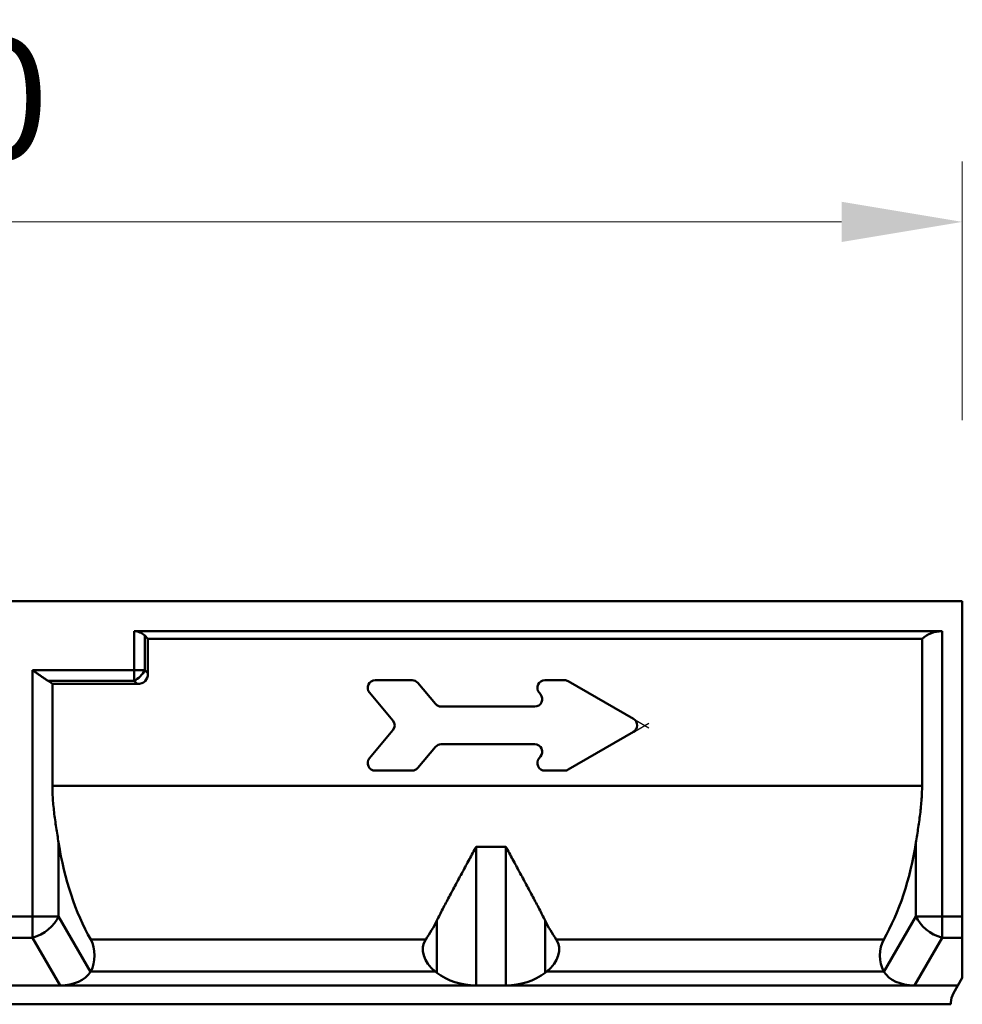
# Model space of a CAD drawing. Units: millimetres. Extents: x 3376 to 22106, y 1109 to 8744.
# Drawn here: x 14945 to 15195, y 4426 to 4687 of the extents above; entities that cross this region are included whole.
import ezdxf

# ---------------------------------------------------------------- set-up
doc = ezdxf.new("R2010")
doc.units = ezdxf.units.MM
doc.layers.get('Defpoints').update_dxf_attribs({"lineweight": 0})
for name, color, linetype, lineweight in [('AM_VIEWS', 1, 'Continuous', 25), ('Bemaßungen(DIN)', 7, 'Continuous', 25), ('Sichtbare Kanten(DIN)', 7, 'Continuous', 50), ('Sichtbare tangentiale Kanten(DIN)', 7, 'Continuous', 50)]:
    doc.layers.add(name, color=color, linetype=linetype, lineweight=lineweight)
doc.styles.add('Verdana', font='verdana.ttf')
doc.dimstyles.new('Datenblatt-MM$0', dxfattribs={"dimscale": 0, "dimtxt": 2, "dimasz": 2, "dimexe": 1, "dimexo": 3, "dimgap": 1, "dimtad": 1, "dimtih": 1, "dimtoh": 1, "dimdec": 1, "dimdsep": 46, "dimtxsty": 'Verdana', "dimcen": -1, "dimclrd": 256, "dimclre": 256, "dimclrt": 256, "dimadec": 0, "dimazin": 0, "dimtfac": 1, "dimtdec": 1, "dimtmove": 0, "dimatfit": 2, "dimfxl": 1, "dimtolj": 1, "dimlwd": 0, "dimlwe": 0, "dimarcsym": 0})

# ---------------------------------------------------------------- blocks, each defined once
blk = doc.blocks.new('*D106')
at = {"layer": 'AM_VIEWS', "linetype": 'Continuous', "lineweight": 0, "transparency": 16777216}
for p, q in [((14695.17, 4581.18), (14695.17, 4649.8)), ((15195.17, 4581.18), (15195.17, 4649.8)), ((14727.17, 4633.8), (15163.17, 4633.8))]:
    blk.add_line(p, q, dxfattribs=at)
at = {"layer": 'AM_VIEWS', "linetype": 'Continuous', "transparency": 16777216}
for points in [[(14727.17, 4639.13), (14727.17, 4628.46), (14695.17, 4633.8)], [(15163.17, 4639.13), (15163.17, 4628.46), (15195.17, 4633.8)]]:
    blk.add_solid(points, dxfattribs=at)
at = {"layer": 'Defpoints', "color": 0, "linetype": 'Continuous', "transparency": 16777216}
for p in [(15195.17, 4633.8), (14695.17, 4533.18), (15195.17, 4533.18)]:
    blk.add_point(p, dxfattribs=at)
at = {"layer": 'AM_VIEWS', "linetype": 'Continuous', "transparency": 16777216, "insert": (14916.54, 4666.45), "char_height": 32, "attachment_point": 5, "style": 'Verdana'}
blk.add_mtext('\\A1;500', dxfattribs=at)

msp = doc.modelspace()

# ---------------------------------------------------------------- linework, layer by layer
at = {"layer": 'Bemaßungen(DIN)'}
for p, q in [((15108.386447, 4501.666041), (15112.035966, 4499.55899)), ((15108.386447, 4498.70194), (15112.035966, 4500.80899))]:
    msp.add_line(p, q, dxfattribs=at)
at = {"layer": 'Sichtbare Kanten(DIN)'}
for p, q in [((14695.168824, 4533.18399), (15195.168824, 4533.18399)), ((15195.168824, 4449.497699), (15195.168824, 4533.18399)), ((14975.51197, 4525.18399), (15189.787626, 4525.18399)), ((14978.340397, 4524.012418), (14979.168824, 4523.18399)), ((14979.168824, 4523.18399), (15184.496124, 4523.18399)), ((14979.168824, 4523.18399), (14979.168824, 4514.012418)), ((15184.496124, 4523.18399), (15184.496124, 4484.18399)), ((15049.236209, 4512.18399), (15039.457838, 4512.18399)), ((15089.632926, 4512.18399), (15084.457838, 4512.18399)), ((14953.841525, 4484.18399), (14953.841525, 4511.18399)), ((14976.340397, 4511.18399), (14953.841525, 4511.18399)), ((15055.443048, 4505.898415), (15050.768298, 4511.469566)), ((15107.953434, 4501.916041), (15090.632926, 4511.916041)), ((15037.925749, 4508.898415), (15044.159294, 4501.469566)), ((15082.925749, 4508.898415), (15083.285597, 4508.469566)), ((15081.753508, 4505.18399), (15056.975137, 4505.18399)), ((15044.159294, 4498.898415), (15037.925749, 4491.469566)), ((15090.632926, 4488.45194), (15107.953434, 4498.45194)), ((15050.768298, 4488.898415), (15055.443048, 4494.469566)), ((15056.975137, 4495.18399), (15081.753508, 4495.18399)), ((15083.285597, 4491.898415), (15082.925749, 4491.469566)), ((15039.457838, 4488.18399), (15049.236209, 4488.18399)), ((15084.457838, 4488.18399), (15089.632926, 4488.18399)), ((15195.168824, 4449.497699), (15195.168824, 4443.840845)), ((15195.168824, 4443.840845), (15195.168824, 4433.18399)), ((14963.991726, 4434.929807), (14963.940364, 4434.840845)), ((15055.815181, 4434.557511), (15055.33472, 4434.929807)), ((15085.002928, 4434.929807), (15084.522467, 4434.557511)), ((15174.345922, 4434.929807), (15174.397284, 4434.840845)), ((14934.480188, 4431.18399), (14955.85746, 4431.18399)), ((14955.85746, 4431.18399), (15066.204802, 4431.18399)), ((15066.204802, 4431.18399), (15074.132847, 4431.18399)), ((15074.132847, 4431.18399), (15182.480188, 4431.18399)), ((15194.014124, 4431.18399), (15182.480188, 4431.18399)), ((15192.838697, 4429.148092), (15194.014124, 4431.18399)), ((15194.014124, 4431.18399), (15195.168824, 4433.18399)), ((15192.168824, 4426.18399), (14713.829078, 4426.18399)), ((15192.168824, 4426.18399), (15192.168824, 4426.648092))]:
    msp.add_line(p, q, dxfattribs=at)
at = {"layer": 'Sichtbare Kanten(DIN)', "flags": 128}
for points in [[(14952.718072, 4512.012418), (14952.557816, 4512.111021), (14952.394891, 4512.212778), (14952.229505, 4512.317494), (14952.061849, 4512.424971), (14951.892114, 4512.535006), (14951.720529, 4512.647403), (14951.547265, 4512.761963), (14951.372552, 4512.878488), (14951.196561, 4512.996779), (14951.019521, 4513.116637), (14950.841622, 4513.237866), (14950.663056, 4513.360258), (14950.484033, 4513.483597), (14950.30478, 4513.607665), (14950.125508, 4513.732246), (14949.946485, 4513.857124), (14949.767899, 4513.982081), (14949.59002, 4514.106903), (14949.413056, 4514.231372), (14949.237237, 4514.355271), (14949.062791, 4514.478384), (14948.889947, 4514.600495), (14948.718953, 4514.721387), (14948.550019, 4514.840845)], [(14953.841519, 4484.18399), (14953.844132, 4483.688436), (14953.851838, 4483.191381), (14953.864522, 4482.692939), (14953.882031, 4482.193209), (14953.904233, 4481.692296), (14953.930974, 4481.190315), (14953.962102, 4480.687366), (14953.997502, 4480.183559), (14954.037023, 4479.678999), (14954.080491, 4479.173795), (14954.127812, 4478.668047), (14954.178815, 4478.161865), (14954.233365, 4477.655354), (14954.29131, 4477.148624), (14954.352517, 4476.64178), (14954.416852, 4476.134931), (14954.483953, 4475.628148), (14954.553418, 4475.121504), (14954.625001, 4474.615079), (14954.698415, 4474.108969), (14954.773431, 4473.603259), (14954.849782, 4473.098036), (14954.92722, 4472.593389), (14955.005479, 4472.089406), (14955.084329, 4471.586171), (14955.163484, 4471.083771), (14955.242715, 4470.5823), (14955.321736, 4470.081845), (14955.400338, 4469.582487), (14955.478234, 4469.084321)], [(15182.859406, 4469.084321), (15182.937303, 4469.582487), (15183.015885, 4470.081845), (15183.094926, 4470.5823), (15183.174157, 4471.083771), (15183.253312, 4471.586171), (15183.332162, 4472.089406), (15183.410439, 4472.593389), (15183.487878, 4473.098036), (15183.56421, 4473.603259), (15183.639245, 4474.108969), (15183.71264, 4474.615079), (15183.784242, 4475.121504), (15183.853669, 4475.628148), (15183.920808, 4476.134931), (15183.985124, 4476.64178), (15184.04635, 4477.148624), (15184.104295, 4477.655354), (15184.158845, 4478.161865), (15184.209847, 4478.668047), (15184.25715, 4479.173795), (15184.300637, 4479.678999), (15184.340157, 4480.183559), (15184.375558, 4480.687366), (15184.406686, 4481.190315), (15184.433427, 4481.692296), (15184.455628, 4482.193209), (15184.473138, 4482.692939), (15184.485803, 4483.191381), (15184.493508, 4483.688436), (15184.49614, 4484.18399)], [(15055.81511, 4448.405844), (15056.002221, 4448.783833), (15056.191735, 4449.164005), (15056.383576, 4449.546295), (15056.577668, 4449.930674), (15056.773896, 4450.317064), (15056.972222, 4450.705439), (15057.17257, 4451.095739), (15057.374825, 4451.487909), (15057.578988, 4451.88191), (15057.784867, 4452.277685), (15057.992463, 4452.675177), (15058.201737, 4453.074356), (15058.412538, 4453.475152), (15058.624825, 4453.877488), (15058.838525, 4454.281312), (15059.053597, 4454.686552), (15059.269929, 4455.093146), (15059.487443, 4455.501033), (15059.706063, 4455.910145), (15059.925752, 4456.320415), (15060.146394, 4456.731778), (15060.367913, 4457.144176), (15060.590272, 4457.557541), (15060.813394, 4457.971807), (15061.037164, 4458.386909), (15061.261544, 4458.802782), (15061.486459, 4459.219366), (15061.711793, 4459.636594), (15061.937547, 4460.054399), (15062.163568, 4460.472718), (15062.389817, 4460.891477), (15062.61622, 4461.310597), (15062.842736, 4461.73), (15063.069291, 4462.149607), (15063.29577, 4462.569343), (15063.522134, 4462.989126), (15063.748345, 4463.408886), (15063.97429, 4463.828536), (15064.199891, 4464.248005), (15064.425149, 4464.667212), (15064.649911, 4465.08608), (15064.874177, 4465.504533), (15065.097833, 4465.92249), (15065.32084, 4466.339875), (15065.543084, 4466.756607), (15065.764565, 4467.172614), (15065.985131, 4467.587815), (15066.20482, 4468.002134)], [(15074.132829, 4468.002134), (15074.352517, 4467.587815), (15074.573083, 4467.172614), (15074.794564, 4466.756607), (15075.016808, 4466.339875), (15075.239816, 4465.92249), (15075.463471, 4465.504533), (15075.687737, 4465.08608), (15075.912499, 4464.667212), (15076.137757, 4464.248005), (15076.363358, 4463.828536), (15076.589303, 4463.408886), (15076.815515, 4462.989126), (15077.041879, 4462.569343), (15077.268357, 4462.149607), (15077.494912, 4461.73), (15077.721429, 4461.310597), (15077.947831, 4460.891477), (15078.174081, 4460.472718), (15078.400102, 4460.054399), (15078.625855, 4459.636594), (15078.85119, 4459.219366), (15079.076104, 4458.802782), (15079.300485, 4458.386909), (15079.524255, 4457.971807), (15079.747376, 4457.557541), (15079.969735, 4457.144176), (15080.191255, 4456.731778), (15080.411897, 4456.320415), (15080.631585, 4455.910145), (15080.850205, 4455.501033), (15081.067719, 4455.093146), (15081.284051, 4454.686552), (15081.499124, 4454.281312), (15081.712823, 4453.877488), (15081.925111, 4453.475152), (15082.135911, 4453.074356), (15082.345185, 4452.675177), (15082.552781, 4452.277685), (15082.75866, 4451.88191), (15082.962823, 4451.487909), (15083.165078, 4451.095739), (15083.365426, 4450.705439), (15083.563752, 4450.317064), (15083.75998, 4449.930674), (15083.954072, 4449.546295), (15084.145913, 4449.164005), (15084.335427, 4448.783833), (15084.522538, 4448.405844)]]:
    msp.add_lwpolyline(points, dxfattribs=at)
at = {"layer": 'Sichtbare Kanten(DIN)'}
for centre, radius, start, end in [((14975.51197, 4521.18399), 4, 45, 90), ((15189.787626, 4517.18399), 8, 90, 131.40962211), ((15039.457838, 4510.18399), 2, 90, 220), ((15049.236209, 4510.18399), 2, 40, 90), ((15084.457838, 4510.18399), 2, 90, 220), ((15089.632926, 4510.18399), 2, 60, 90), ((14948.550022, 4505.18399), 8, 48.59037789, 58.60028519), ((15081.753508, 4507.18399), 2, 270, 40), ((15056.975137, 4507.18399), 2, 220, 270), ((15106.953434, 4500.18399), 2, 300, 60), ((15042.627205, 4500.18399), 2, 320, 40), ((15056.975137, 4493.18399), 2, 90, 140), ((15081.753508, 4493.18399), 2, 320, 90), ((15039.457838, 4490.18399), 2, 140, 270), ((15084.457838, 4490.18399), 2, 140, 270), ((15049.236209, 4490.18399), 2, 270, 320), ((15089.632926, 4490.18399), 2, 270, 300), ((15197.168824, 4426.648092), 5, 150, 180)]:
    msp.add_arc(centre, radius, start, end, dxfattribs=at)
for centre, major_axis, ratio, start_param, end_param in [((14973.51197, 4516.840845), (4.898979, -4.898979), 0.5773502692, 5.7595865316, 6.8067840828), ((14987.80984, 4484.18399), (0, -58), 0.5773502692, 4.9757623965, 5.4924254657), ((15150.527808, 4484.18399), (0, -58), 0.5773502692, 0.7907598414, 1.3074229107), ((14999.770518, 4484.18399), (50.693113, -43.861158), 0.7486214474, 0.0774906554, 0.1927687172), ((15140.567131, 4484.18399), (-50.693113, -43.861158), 0.7486214474, 6.09041659, 6.2056946518), ((14961.542237, 4439.172448), (0, 6), 0.5773502692, 3.926990817, 5.4924254657), ((15058.344729, 4439.172448), (-5.244115, 4.537361), 0.7486214474, 0.0774906554, 1.6429253042), ((15081.992919, 4439.172448), (5.244115, 4.537361), 0.7486214474, 4.640260003, 6.2056946518), ((15176.795412, 4439.172448), (0, 6), 0.5773502692, 0.7907598414, 2.3561944902), ((14955.85746, 4436.840845), (8.640988, 0), 0.6546536707, 4.7123889804, 5.9218181833), ((15066.204802, 4443.287702), (-15, 0), 0.8069140708, 0.8056516499, 1.5707963268), ((15074.132847, 4443.287702), (-15, 0), 0.8069140708, 1.5707963268, 2.3359410037), ((15182.480188, 4436.840845), (-8.640988, 0), 0.6546536707, 0.3613671239, 1.5707963268)]:
    msp.add_ellipse(centre, major_axis=major_axis, ratio=ratio, start_param=start_param, end_param=end_param, dxfattribs=at)
at = {"layer": 'Sichtbare tangentiale Kanten(DIN)'}
for p, q in [((14975.51197, 4525.18399), (14975.51197, 4514.840845)), ((15189.787626, 4449.497699), (15189.787626, 4525.18399)), ((14978.340397, 4514.840845), (14978.340397, 4524.012418)), ((14948.550022, 4514.840845), (14948.550022, 4449.497699)), ((14975.51197, 4514.840845), (14948.550022, 4514.840845)), ((14978.340397, 4514.840845), (14975.51197, 4514.840845)), ((14975.51197, 4514.840845), (14975.51197, 4512.012418)), ((14979.168824, 4514.012418), (14978.340397, 4514.840845)), ((14952.718065, 4512.012418), (14975.51197, 4512.012418)), ((14975.51197, 4512.012418), (14976.340397, 4511.18399)), ((14953.841525, 4484.18399), (15184.496124, 4484.18399)), ((14955.478225, 4449.497699), (14955.478225, 4469.084322)), ((15074.132847, 4468.002135), (15066.204802, 4468.002135)), ((15066.204802, 4431.18399), (15066.204802, 4468.002135)), ((15074.132847, 4468.002135), (15074.132847, 4431.18399)), ((15182.859423, 4469.084322), (15182.859423, 4449.497699)), ((14948.550022, 4449.497699), (14941.787626, 4449.497699)), ((14948.550022, 4449.497699), (14948.550022, 4443.840845)), ((14948.550022, 4449.497699), (14955.478225, 4449.497699)), ((14963.940364, 4434.840845), (14955.478225, 4449.497699)), ((15182.859423, 4449.497699), (15174.397284, 4434.840845)), ((15182.859423, 4449.497699), (15189.787626, 4449.497699)), ((15195.168824, 4449.497699), (15189.787626, 4449.497699)), ((15189.787626, 4443.840845), (15189.787626, 4449.497699)), ((15055.815181, 4448.405588), (15055.815181, 4434.557511)), ((15084.522467, 4434.557511), (15084.522467, 4448.405588)), ((14941.787626, 4443.840845), (14948.550022, 4443.840845)), ((14948.550022, 4443.840845), (14955.85746, 4431.18399)), ((14964.004824, 4443.39228), (15052.853397, 4443.39228)), ((15087.484251, 4443.39228), (15174.332824, 4443.39228)), ((15182.480188, 4431.18399), (15189.787626, 4443.840845)), ((15189.787626, 4443.840845), (15195.168824, 4443.840845)), ((14963.991726, 4434.929807), (15055.33472, 4434.929807)), ((15085.002928, 4434.929807), (15174.345922, 4434.929807))]:
    msp.add_line(p, q, dxfattribs=at)
for centre, major_axis, ratio, start_param, end_param in [((14975.51197, 4514.840845), (2.828427, 2.828427), 0.5773502692, 4.1887902048, 5.235987756), ((14948.550022, 4449.497699), (-6.928203, -4), 0.6546536707, 1.2094292029, 2.4188584058), ((15189.787626, 4449.497699), (-6.928203, 4), 0.6546536707, 0.7227342478, 1.9321634507)]:
    msp.add_ellipse(centre, major_axis=major_axis, ratio=ratio, start_param=start_param, end_param=end_param, dxfattribs=at)

# ---------------------------------------------------------------- dimensions: what is measured, and where the dimension line sits
at = {"layer": 'AM_VIEWS', "linetype": 'Continuous'}
dim = msp.add_linear_dim(base=(15195.168824, 4633.796692), p1=(14695.168824, 4533.18399), p2=(15195.168824, 4533.18399), dimstyle='Datenblatt-MM$0', override={"dimscale": 16}, dxfattribs=at)
dim.commit()
dim.dimension.update_dxf_attribs({"geometry": '*D106', "text_midpoint": (14916.537578, 4633.796692), "dimtype": 160})

doc.saveas('drawing.dxf')
